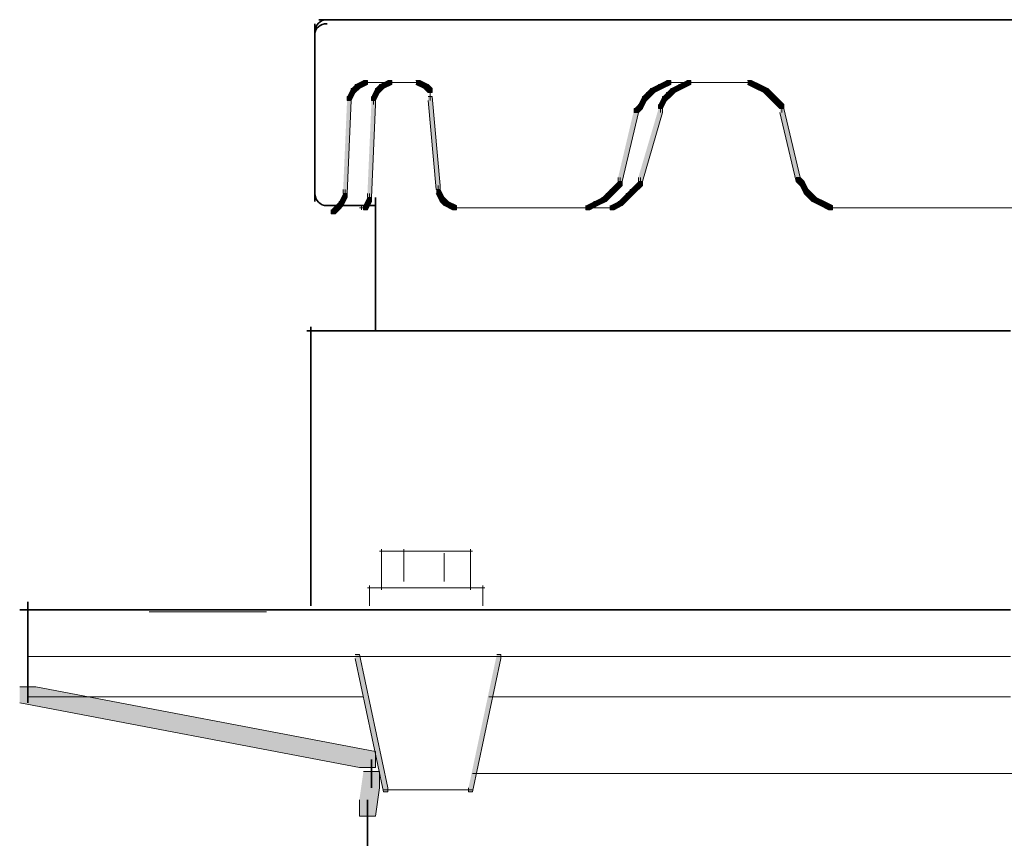
# Model space of a CAD drawing. Units: inches. Extents: x 1.09 to 7.24, y 4.78 to 10.01.
# Drawn here: x 5.48 to 6.29, y 5.8 to 6.47 of the extents above; entities that cross this region are included whole.
import ezdxf

# ---------------------------------------------------------------- set-up
doc = ezdxf.new("R2010")
doc.units = ezdxf.units.IN
doc.header["$MEASUREMENT"] = 0
doc.linetypes.add('AI-Linetype-16', pattern=[0.402776, 0.25, -0.041667, 0.069443, -0.041667])
doc.linetypes.add('AI-Linetype-17', pattern=[0.402776, 0.25, -0.041667, 0.069443, -0.041667])
doc.layers.add('Layer 1', color=7, linetype='Continuous')

msp = doc.modelspace()

# ---------------------------------------------------------------- hatches: boundary and pattern name
at = {"layer": 'Layer 1'}
h = msp.add_hatch(color=7, dxfattribs=at)
h.dxf.hatch_style = 2
h.paths.add_polyline_path([(5.76333, 6.42166), (5.76667, 6.42166), (5.76667, 6.41833), (5.76, 6.415), (5.75667, 6.415), (5.75667, 6.41833)])
h = msp.add_hatch(color=7, dxfattribs=at)
h.dxf.hatch_style = 2
h.paths.add_polyline_path([(5.78334, 6.42166), (5.78666, 6.42166), (5.78666, 6.41833), (5.78, 6.415), (5.77667, 6.415), (5.77667, 6.41833)])
h = msp.add_hatch(color=7, dxfattribs=at)
h.dxf.hatch_style = 2
h.paths.add_polyline_path([(5.80667, 6.42166), (5.81, 6.42166), (5.81666, 6.41833), (5.81666, 6.415), (5.81333, 6.415), (5.80667, 6.41833)])
h = msp.add_hatch(color=7, dxfattribs=at)
h.dxf.hatch_style = 2
h.paths.add_polyline_path([(6.01333, 6.42166), (6.01667, 6.42166), (6.01667, 6.41833), (6.01, 6.415), (6.00667, 6.415), (6.00667, 6.41833)])
h = msp.add_hatch(color=7, dxfattribs=at)
h.dxf.hatch_style = 2
h.paths.add_polyline_path([(6.03, 6.42166), (6.03334, 6.42166), (6.03334, 6.41833), (6.02667, 6.415), (6.02333, 6.415), (6.02333, 6.41833)])
h = msp.add_hatch(color=7, dxfattribs=at)
h.dxf.hatch_style = 2
h.paths.add_polyline_path([(6.08, 6.42166), (6.08333, 6.42166), (6.09001, 6.41833), (6.09001, 6.415), (6.08667, 6.415), (6.08, 6.41833)])
h = msp.add_hatch(color=7, dxfattribs=at)
h.dxf.hatch_style = 2
h.paths.add_polyline_path([(5.75334, 6.415), (5.75667, 6.415), (5.75667, 6.41166), (5.75334, 6.405), (5.75, 6.405), (5.75, 6.40833)])
h = msp.add_hatch(color=7, dxfattribs=at)
h.dxf.hatch_style = 2
h.paths.add_polyline_path([(5.75667, 6.41833), (5.76, 6.41833), (5.76, 6.415), (5.75667, 6.41166), (5.75334, 6.41166), (5.75334, 6.415)])
h = msp.add_hatch(color=7, dxfattribs=at)
h.dxf.hatch_style = 2
h.paths.add_polyline_path([(5.77333, 6.415), (5.77667, 6.415), (5.77667, 6.41166), (5.77333, 6.405), (5.77001, 6.405), (5.77001, 6.40833)])
h = msp.add_hatch(color=7, dxfattribs=at)
h.dxf.hatch_style = 2
h.paths.add_polyline_path([(5.77667, 6.41833), (5.78, 6.41833), (5.78, 6.415), (5.77667, 6.41166), (5.77333, 6.41166), (5.77333, 6.415)])
h = msp.add_hatch(color=7, dxfattribs=at)
h.dxf.hatch_style = 2
h.paths.add_polyline_path([(5.81333, 6.41833), (5.81666, 6.41833), (5.82, 6.415), (5.82, 6.41166), (5.81666, 6.41166), (5.81333, 6.415)])
h = msp.add_hatch(color=7, dxfattribs=at)
h.dxf.hatch_style = 2
h.paths.add_polyline_path([(6, 6.415), (6.00334, 6.415), (6.00334, 6.41166), (6, 6.40833), (5.99666, 6.40833), (5.99666, 6.41166)])
h = msp.add_hatch(color=7, dxfattribs=at)
h.dxf.hatch_style = 2
h.paths.add_polyline_path([(6.00667, 6.41833), (6.01, 6.41833), (6.01, 6.415), (6.00334, 6.41166), (6, 6.41166), (6, 6.415)])
h = msp.add_hatch(color=7, dxfattribs=at)
h.dxf.hatch_style = 2
h.paths.add_polyline_path([(6.01667, 6.415), (6.02001, 6.415), (6.02001, 6.41166), (6.01667, 6.40833), (6.01333, 6.40833), (6.01333, 6.41166)])
h = msp.add_hatch(color=7, dxfattribs=at)
h.dxf.hatch_style = 2
h.paths.add_polyline_path([(6.02333, 6.41833), (6.02667, 6.41833), (6.02667, 6.415), (6.02001, 6.41166), (6.01667, 6.41166), (6.01667, 6.415)])
h = msp.add_hatch(color=7, dxfattribs=at)
h.dxf.hatch_style = 2
h.paths.add_polyline_path([(6.08667, 6.41833), (6.09001, 6.41833), (6.09667, 6.415), (6.09667, 6.41166), (6.09333, 6.41166), (6.08667, 6.415)])
h = msp.add_hatch(color=7, dxfattribs=at)
h.dxf.hatch_style = 2
h.paths.add_polyline_path([(6.09333, 6.415), (6.09667, 6.415), (6.1, 6.41166), (6.1, 6.40833), (6.09667, 6.40833), (6.09333, 6.41166)])
h = msp.add_hatch(color=7, dxfattribs=at)
h.dxf.hatch_style = 2
h.paths.add_polyline_path([(5.75, 6.40833), (5.75334, 6.40833), (5.75334, 6.405), (5.75, 6.32833), (5.74666, 6.32833), (5.74666, 6.33167)])
h = msp.add_hatch(color=7, dxfattribs=at)
h.dxf.hatch_style = 2
h.paths.add_polyline_path([(5.77001, 6.405), (5.77333, 6.405), (5.77333, 6.40167), (5.77001, 6.325), (5.76667, 6.325), (5.76667, 6.32833)])
h = msp.add_hatch(color=7, dxfattribs=at)
h.dxf.hatch_style = 2
h.paths.add_polyline_path([(5.81666, 6.40833), (5.82, 6.40833), (5.82666, 6.33499), (5.82666, 6.33167), (5.82334, 6.33167), (5.81666, 6.405)])
h = msp.add_hatch(color=7, dxfattribs=at)
h.dxf.hatch_style = 2
h.paths.add_polyline_path([(5.99333, 6.40833), (5.99666, 6.40833), (5.99666, 6.405), (5.99333, 6.39833), (5.99, 6.39833), (5.99, 6.40167)])
h = msp.add_hatch(color=7, dxfattribs=at)
h.dxf.hatch_style = 2
h.paths.add_polyline_path([(5.99666, 6.41166), (6, 6.41166), (6, 6.40833), (5.99666, 6.405), (5.99333, 6.405), (5.99333, 6.40833)])
h = msp.add_hatch(color=7, dxfattribs=at)
h.dxf.hatch_style = 2
h.paths.add_polyline_path([(6.01, 6.40833), (6.01333, 6.40833), (6.01333, 6.405), (6.01, 6.39833), (6.00667, 6.39833), (6.00667, 6.40167)])
h = msp.add_hatch(color=7, dxfattribs=at)
h.dxf.hatch_style = 2
h.paths.add_polyline_path([(6.01333, 6.41166), (6.01667, 6.41166), (6.01667, 6.40833), (6.01333, 6.405), (6.01, 6.405), (6.01, 6.40833)])
h = msp.add_hatch(color=7, dxfattribs=at)
h.dxf.hatch_style = 2
h.paths.add_polyline_path([(6.09667, 6.41166), (6.1, 6.41166), (6.10334, 6.40833), (6.10334, 6.405), (6.1, 6.405), (6.09667, 6.40833)])
h = msp.add_hatch(color=7, dxfattribs=at)
h.dxf.hatch_style = 2
h.paths.add_polyline_path([(6.1, 6.40833), (6.10334, 6.40833), (6.11, 6.40167), (6.11, 6.39833), (6.10666, 6.39833), (6.1, 6.405)])
h = msp.add_hatch(color=7, dxfattribs=at)
h.dxf.hatch_style = 2
h.paths.add_polyline_path([(5.98667, 6.39833), (5.99, 6.39833), (5.99, 6.395), (5.97667, 6.33833), (5.97333, 6.33833), (5.97333, 6.34166)])
h = msp.add_hatch(color=7, dxfattribs=at)
h.dxf.hatch_style = 2
h.paths.add_polyline_path([(5.99, 6.40167), (5.99333, 6.40167), (5.99333, 6.39833), (5.99, 6.395), (5.98667, 6.395), (5.98667, 6.39833)])
h = msp.add_hatch(color=7, dxfattribs=at)
h.dxf.hatch_style = 2
h.paths.add_polyline_path([(6.00667, 6.39833), (6.01, 6.39833), (6.01, 6.395), (5.99333, 6.33833), (5.99, 6.33833), (5.99, 6.34166)])
h = msp.add_hatch(color=7, dxfattribs=at)
h.dxf.hatch_style = 2
h.paths.add_polyline_path([(6.10666, 6.39833), (6.11, 6.39833), (6.12333, 6.34166), (6.12333, 6.33833), (6.12, 6.33833), (6.10666, 6.395)])
h = msp.add_hatch(color=7, dxfattribs=at)
h.dxf.hatch_style = 2
h.paths.add_polyline_path([(6.12, 6.34166), (6.12333, 6.34166), (6.12667, 6.33833), (6.12667, 6.33499), (6.12333, 6.33499), (6.12, 6.33833)])
h = msp.add_hatch(color=7, dxfattribs=at)
h.dxf.hatch_style = 2
h.paths.add_polyline_path([(5.82334, 6.33167), (5.82666, 6.33167), (5.83, 6.325), (5.83, 6.32166), (5.82666, 6.32166), (5.82334, 6.32833)])
h = msp.add_hatch(color=7, dxfattribs=at)
h.dxf.hatch_style = 2
h.paths.add_polyline_path([(5.96666, 6.33167), (5.97, 6.33167), (5.97, 6.32833), (5.96666, 6.325), (5.96334, 6.325), (5.96334, 6.32833)])
h = msp.add_hatch(color=7, dxfattribs=at)
h.dxf.hatch_style = 2
h.paths.add_polyline_path([(5.97333, 6.33833), (5.97667, 6.33833), (5.97667, 6.33499), (5.97, 6.32833), (5.96666, 6.32833), (5.96666, 6.33167)])
h = msp.add_hatch(color=7, dxfattribs=at)
h.dxf.hatch_style = 2
h.paths.add_polyline_path([(5.98333, 6.33167), (5.98667, 6.33167), (5.98667, 6.32833), (5.98333, 6.325), (5.97999, 6.325), (5.97999, 6.32833)])
h = msp.add_hatch(color=7, dxfattribs=at)
h.dxf.hatch_style = 2
h.paths.add_polyline_path([(5.99, 6.33833), (5.99333, 6.33833), (5.99333, 6.33499), (5.98667, 6.32833), (5.98333, 6.32833), (5.98333, 6.33167)])
h = msp.add_hatch(color=7, dxfattribs=at)
h.dxf.hatch_style = 2
h.paths.add_polyline_path([(6.12333, 6.33833), (6.12667, 6.33833), (6.13, 6.33167), (6.13, 6.32833), (6.12667, 6.32833), (6.12333, 6.33499)])
h = msp.add_hatch(color=7, dxfattribs=at)
h.dxf.hatch_style = 2
h.paths.add_polyline_path([(6.12667, 6.33167), (6.13, 6.33167), (6.13333, 6.32833), (6.13333, 6.325), (6.13, 6.325), (6.12667, 6.32833)])
h = msp.add_hatch(color=7, dxfattribs=at)
h.dxf.hatch_style = 2
h.paths.add_polyline_path([(5.74666, 6.32833), (5.75, 6.32833), (5.75, 6.325), (5.74666, 6.31833), (5.74333, 6.31833), (5.74333, 6.32166)])
h = msp.add_hatch(color=7, dxfattribs=at)
h.dxf.hatch_style = 2
h.paths.add_polyline_path([(5.76667, 6.325), (5.77001, 6.325), (5.77001, 6.32166), (5.76667, 6.315), (5.76333, 6.315), (5.76333, 6.31833)])
h = msp.add_hatch(color=7, dxfattribs=at)
h.dxf.hatch_style = 2
h.paths.add_polyline_path([(5.82666, 6.325), (5.83, 6.325), (5.83333, 6.32166), (5.83333, 6.31833), (5.83, 6.31833), (5.82666, 6.32166)])
h = msp.add_hatch(color=7, dxfattribs=at)
h.dxf.hatch_style = 2
h.paths.add_polyline_path([(5.96, 6.325), (5.96334, 6.325), (5.96334, 6.32166), (5.95667, 6.31833), (5.95333, 6.31833), (5.95333, 6.32166)])
h = msp.add_hatch(color=7, dxfattribs=at)
h.dxf.hatch_style = 2
h.paths.add_polyline_path([(5.96334, 6.32833), (5.96666, 6.32833), (5.96666, 6.325), (5.96334, 6.32166), (5.96, 6.32166), (5.96, 6.325)])
h = msp.add_hatch(color=7, dxfattribs=at)
h.dxf.hatch_style = 2
h.paths.add_polyline_path([(5.97999, 6.32833), (5.98333, 6.32833), (5.98333, 6.325), (5.97667, 6.31833), (5.97333, 6.31833), (5.97333, 6.32166)])
h = msp.add_hatch(color=7, dxfattribs=at)
h.dxf.hatch_style = 2
h.paths.add_polyline_path([(6.13, 6.32833), (6.13333, 6.32833), (6.13666, 6.325), (6.13666, 6.32166), (6.13333, 6.32166), (6.13, 6.325)])
h = msp.add_hatch(color=7, dxfattribs=at)
h.dxf.hatch_style = 2
h.paths.add_polyline_path([(6.13333, 6.325), (6.13666, 6.325), (6.14334, 6.32166), (6.14334, 6.31833), (6.14, 6.31833), (6.13333, 6.32166)])
h = msp.add_hatch(color=7, dxfattribs=at)
h.dxf.hatch_style = 2
h.paths.add_polyline_path([(5.74, 6.31833), (5.74333, 6.31833), (5.74333, 6.315), (5.74, 6.31167), (5.73667, 6.31167), (5.73667, 6.315)])
h = msp.add_hatch(color=7, dxfattribs=at)
h.dxf.hatch_style = 2
h.paths.add_polyline_path([(5.74333, 6.32166), (5.74666, 6.32166), (5.74666, 6.31833), (5.74333, 6.315), (5.74, 6.315), (5.74, 6.31833)])
h = msp.add_hatch(color=7, dxfattribs=at)
h.dxf.hatch_style = 2
h.paths.add_polyline_path([(5.83, 6.32166), (5.83333, 6.32166), (5.84001, 6.31833), (5.84001, 6.315), (5.83667, 6.315), (5.83, 6.31833)])
h = msp.add_hatch(color=7, dxfattribs=at)
h.dxf.hatch_style = 2
h.paths.add_polyline_path([(5.95333, 6.32166), (5.95667, 6.32166), (5.95667, 6.31833), (5.95001, 6.315), (5.94667, 6.315), (5.94667, 6.31833)])
h = msp.add_hatch(color=7, dxfattribs=at)
h.dxf.hatch_style = 2
h.paths.add_polyline_path([(5.97333, 6.32166), (5.97667, 6.32166), (5.97667, 6.31833), (5.97, 6.315), (5.96666, 6.315), (5.96666, 6.31833)])
h = msp.add_hatch(color=7, dxfattribs=at)
h.dxf.hatch_style = 2
h.paths.add_polyline_path([(6.14, 6.32166), (6.14334, 6.32166), (6.15, 6.31833), (6.15, 6.315), (6.14666, 6.315), (6.14, 6.31833)])
h = msp.add_hatch(color=7, dxfattribs=at)
h.dxf.hatch_style = 2
h.paths.add_polyline_path([(5.75667, 5.94833), (5.76, 5.94833), (5.78334, 5.83833), (5.78334, 5.83499), (5.78, 5.83499), (5.75667, 5.945)])
h = msp.add_hatch(color=7, dxfattribs=at)
h.dxf.hatch_style = 2
h.paths.add_polyline_path([(5.87333, 5.94833), (5.87667, 5.94833), (5.87667, 5.945), (5.85334, 5.83499), (5.85, 5.83499), (5.85, 5.83833)])
h = msp.add_hatch(color=7, dxfattribs=at)
h.dxf.hatch_style = 2
h.paths.add_polyline_path([(5.47999, 5.92166), (5.49333, 5.92166), (5.77333, 5.86833), (5.77333, 5.85499), (5.76, 5.85499), (5.47999, 5.90833)])
h = msp.add_hatch(color=7, dxfattribs=at)
h.dxf.hatch_style = 2
h.paths.add_polyline_path([(5.76333, 5.85166), (5.77667, 5.85166), (5.77667, 5.83833), (5.77333, 5.815), (5.76, 5.815), (5.76, 5.82833)])

# ---------------------------------------------------------------- linework, layer by layer
at = {"layer": 'Layer 1', "color": 7, "lineweight": 35}
for points in [[(5.72667, 6.47167), (6.29, 6.47167)], [(6.27667, 6.47167), (6.89334, 6.47167)], [(5.72333, 6.46833), (5.72333, 6.32166)], [(5.77333, 6.325), (5.77333, 6.215)], [(5.73333, 6.31833), (5.77333, 6.31833)], [(5.72, 6.21833), (5.72, 5.98833)], [(5.71666, 6.215), (6.29667, 6.215)], [(5.48667, 5.99167), (5.48667, 5.90833)], [(5.47999, 5.985), (6.29667, 5.985)], [(5.77001, 5.86167), (5.77001, 5.83833)], [(5.76667, 5.82833), (5.76667, 5.805)], [(5.76667, 5.81833), (5.76667, 5.79167)], [(5.76667, 5.805), (5.76667, 5.765)]]:
    msp.add_lwpolyline(points, dxfattribs=at)
at = {"layer": 'Layer 1', "lineweight": 0}
for points in [[(5.76333, 6.42166), (5.76667, 6.42166), (5.76667, 6.41833), (5.76, 6.415), (5.75667, 6.415), (5.75667, 6.41833)], [(5.78334, 6.42166), (5.78666, 6.42166), (5.78666, 6.41833), (5.78, 6.415), (5.77667, 6.415), (5.77667, 6.41833)], [(5.80667, 6.42166), (5.81, 6.42166), (5.81666, 6.41833), (5.81666, 6.415), (5.81333, 6.415), (5.80667, 6.41833)], [(6.01333, 6.42166), (6.01667, 6.42166), (6.01667, 6.41833), (6.01, 6.415), (6.00667, 6.415), (6.00667, 6.41833)], [(6.03, 6.42166), (6.03334, 6.42166), (6.03334, 6.41833), (6.02667, 6.415), (6.02333, 6.415), (6.02333, 6.41833)], [(6.08, 6.42166), (6.08333, 6.42166), (6.09001, 6.41833), (6.09001, 6.415), (6.08667, 6.415), (6.08, 6.41833)], [(5.75334, 6.415), (5.75667, 6.415), (5.75667, 6.41166), (5.75334, 6.405), (5.75, 6.405), (5.75, 6.40833)], [(5.75667, 6.41833), (5.76, 6.41833), (5.76, 6.415), (5.75667, 6.41166), (5.75334, 6.41166), (5.75334, 6.415)], [(5.77333, 6.415), (5.77667, 6.415), (5.77667, 6.41166), (5.77333, 6.405), (5.77001, 6.405), (5.77001, 6.40833)], [(5.77667, 6.41833), (5.78, 6.41833), (5.78, 6.415), (5.77667, 6.41166), (5.77333, 6.41166), (5.77333, 6.415)], [(5.81333, 6.41833), (5.81666, 6.41833), (5.82, 6.415), (5.82, 6.41166), (5.81666, 6.41166), (5.81333, 6.415)], [(6, 6.415), (6.00334, 6.415), (6.00334, 6.41166), (6, 6.40833), (5.99666, 6.40833), (5.99666, 6.41166)], [(6.00667, 6.41833), (6.01, 6.41833), (6.01, 6.415), (6.00334, 6.41166), (6, 6.41166), (6, 6.415)], [(6.01667, 6.415), (6.02001, 6.415), (6.02001, 6.41166), (6.01667, 6.40833), (6.01333, 6.40833), (6.01333, 6.41166)], [(6.02333, 6.41833), (6.02667, 6.41833), (6.02667, 6.415), (6.02001, 6.41166), (6.01667, 6.41166), (6.01667, 6.415)], [(6.08667, 6.41833), (6.09001, 6.41833), (6.09667, 6.415), (6.09667, 6.41166), (6.09333, 6.41166), (6.08667, 6.415)], [(6.09333, 6.415), (6.09667, 6.415), (6.1, 6.41166), (6.1, 6.40833), (6.09667, 6.40833), (6.09333, 6.41166)], [(5.75, 6.40833), (5.75334, 6.40833), (5.75334, 6.405), (5.75, 6.32833), (5.74666, 6.32833), (5.74666, 6.33167)], [(5.77001, 6.405), (5.77333, 6.405), (5.77333, 6.40167), (5.77001, 6.325), (5.76667, 6.325), (5.76667, 6.32833)], [(5.81666, 6.40833), (5.82, 6.40833), (5.82666, 6.33499), (5.82666, 6.33167), (5.82334, 6.33167), (5.81666, 6.405)], [(5.99333, 6.40833), (5.99666, 6.40833), (5.99666, 6.405), (5.99333, 6.39833), (5.99, 6.39833), (5.99, 6.40167)], [(5.99666, 6.41166), (6, 6.41166), (6, 6.40833), (5.99666, 6.405), (5.99333, 6.405), (5.99333, 6.40833)], [(6.01, 6.40833), (6.01333, 6.40833), (6.01333, 6.405), (6.01, 6.39833), (6.00667, 6.39833), (6.00667, 6.40167)], [(6.01333, 6.41166), (6.01667, 6.41166), (6.01667, 6.40833), (6.01333, 6.405), (6.01, 6.405), (6.01, 6.40833)], [(6.09667, 6.41166), (6.1, 6.41166), (6.10334, 6.40833), (6.10334, 6.405), (6.1, 6.405), (6.09667, 6.40833)], [(6.1, 6.40833), (6.10334, 6.40833), (6.11, 6.40167), (6.11, 6.39833), (6.10666, 6.39833), (6.1, 6.405)], [(5.98667, 6.39833), (5.99, 6.39833), (5.99, 6.395), (5.97667, 6.33833), (5.97333, 6.33833), (5.97333, 6.34166)], [(5.99, 6.40167), (5.99333, 6.40167), (5.99333, 6.39833), (5.99, 6.395), (5.98667, 6.395), (5.98667, 6.39833)], [(6.00667, 6.39833), (6.01, 6.39833), (6.01, 6.395), (5.99333, 6.33833), (5.99, 6.33833), (5.99, 6.34166)], [(6.10666, 6.39833), (6.11, 6.39833), (6.12333, 6.34166), (6.12333, 6.33833), (6.12, 6.33833), (6.10666, 6.395)], [(6.12, 6.34166), (6.12333, 6.34166), (6.12667, 6.33833), (6.12667, 6.33499), (6.12333, 6.33499), (6.12, 6.33833)], [(5.82334, 6.33167), (5.82666, 6.33167), (5.83, 6.325), (5.83, 6.32166), (5.82666, 6.32166), (5.82334, 6.32833)], [(5.96666, 6.33167), (5.97, 6.33167), (5.97, 6.32833), (5.96666, 6.325), (5.96334, 6.325), (5.96334, 6.32833)], [(5.97333, 6.33833), (5.97667, 6.33833), (5.97667, 6.33499), (5.97, 6.32833), (5.96666, 6.32833), (5.96666, 6.33167)], [(5.98333, 6.33167), (5.98667, 6.33167), (5.98667, 6.32833), (5.98333, 6.325), (5.97999, 6.325), (5.97999, 6.32833)], [(5.99, 6.33833), (5.99333, 6.33833), (5.99333, 6.33499), (5.98667, 6.32833), (5.98333, 6.32833), (5.98333, 6.33167)], [(6.12333, 6.33833), (6.12667, 6.33833), (6.13, 6.33167), (6.13, 6.32833), (6.12667, 6.32833), (6.12333, 6.33499)], [(6.12667, 6.33167), (6.13, 6.33167), (6.13333, 6.32833), (6.13333, 6.325), (6.13, 6.325), (6.12667, 6.32833)], [(5.74666, 6.32833), (5.75, 6.32833), (5.75, 6.325), (5.74666, 6.31833), (5.74333, 6.31833), (5.74333, 6.32166)], [(5.76667, 6.325), (5.77001, 6.325), (5.77001, 6.32166), (5.76667, 6.315), (5.76333, 6.315), (5.76333, 6.31833)], [(5.82666, 6.325), (5.83, 6.325), (5.83333, 6.32166), (5.83333, 6.31833), (5.83, 6.31833), (5.82666, 6.32166)], [(5.96, 6.325), (5.96334, 6.325), (5.96334, 6.32166), (5.95667, 6.31833), (5.95333, 6.31833), (5.95333, 6.32166)], [(5.96334, 6.32833), (5.96666, 6.32833), (5.96666, 6.325), (5.96334, 6.32166), (5.96, 6.32166), (5.96, 6.325)], [(5.97999, 6.32833), (5.98333, 6.32833), (5.98333, 6.325), (5.97667, 6.31833), (5.97333, 6.31833), (5.97333, 6.32166)], [(6.13, 6.32833), (6.13333, 6.32833), (6.13666, 6.325), (6.13666, 6.32166), (6.13333, 6.32166), (6.13, 6.325)], [(6.13333, 6.325), (6.13666, 6.325), (6.14334, 6.32166), (6.14334, 6.31833), (6.14, 6.31833), (6.13333, 6.32166)], [(5.74, 6.31833), (5.74333, 6.31833), (5.74333, 6.315), (5.74, 6.31167), (5.73667, 6.31167), (5.73667, 6.315)], [(5.74333, 6.32166), (5.74666, 6.32166), (5.74666, 6.31833), (5.74333, 6.315), (5.74, 6.315), (5.74, 6.31833)], [(5.83, 6.32166), (5.83333, 6.32166), (5.84001, 6.31833), (5.84001, 6.315), (5.83667, 6.315), (5.83, 6.31833)], [(5.95333, 6.32166), (5.95667, 6.32166), (5.95667, 6.31833), (5.95001, 6.315), (5.94667, 6.315), (5.94667, 6.31833)], [(5.97333, 6.32166), (5.97667, 6.32166), (5.97667, 6.31833), (5.97, 6.315), (5.96666, 6.315), (5.96666, 6.31833)], [(6.14, 6.32166), (6.14334, 6.32166), (6.15, 6.31833), (6.15, 6.315), (6.14666, 6.315), (6.14, 6.31833)], [(5.75667, 5.94833), (5.76, 5.94833), (5.78334, 5.83833), (5.78334, 5.83499), (5.78, 5.83499), (5.75667, 5.945)], [(5.87333, 5.94833), (5.87667, 5.94833), (5.87667, 5.945), (5.85334, 5.83499), (5.85, 5.83499), (5.85, 5.83833)], [(5.47999, 5.92166), (5.49333, 5.92166), (5.77333, 5.86833), (5.77333, 5.85499), (5.76, 5.85499), (5.47999, 5.90833)], [(5.76333, 5.85166), (5.77667, 5.85166), (5.77667, 5.83833), (5.77333, 5.815), (5.76, 5.815), (5.76, 5.82833)]]:
    msp.add_lwpolyline(points, dxfattribs=at)
at = {"layer": 'Layer 1', "color": 7, "lineweight": 9}
for points in [[(5.75833, 6.41833), (5.75833, 6.415)], [(5.76333, 6.42), (5.77001, 6.42)], [(5.76667, 6.42), (5.77667, 6.42)], [(5.77333, 6.42), (5.80667, 6.42)], [(5.775, 6.415), (5.775, 6.41166)], [(5.78334, 6.42), (5.79, 6.42)], [(5.80333, 6.42), (5.81, 6.42)], [(5.815, 6.41833), (5.815, 6.415)], [(5.81833, 6.415), (5.81833, 6.405)], [(6.01333, 6.42), (6.02001, 6.42)], [(6.01667, 6.42), (6.02333, 6.42)], [(6.02001, 6.42), (6.07666, 6.42)], [(6.03, 6.42), (6.03666, 6.42)], [(6.03334, 6.42), (6.04, 6.42)], [(6.07334, 6.42), (6.08, 6.42)], [(6.07666, 6.42), (6.08333, 6.42)], [(5.75167, 6.40833), (5.75167, 6.405)], [(5.77166, 6.40833), (5.77166, 6.40167)], [(5.81833, 6.40833), (5.81833, 6.405)], [(6.00833, 6.40167), (6.00833, 6.395)], [(6.10833, 6.40167), (6.10833, 6.395)], [(5.975, 6.34166), (5.975, 6.33499)], [(5.99167, 6.34166), (5.99167, 6.33499)], [(5.74833, 6.33167), (5.74833, 6.325)], [(5.82501, 6.33499), (5.82501, 6.32833)], [(5.76834, 6.32833), (5.76834, 6.32166)], [(5.82833, 6.325), (5.82833, 6.32166)], [(5.98166, 6.32833), (5.98166, 6.325)], [(5.76, 6.31666), (5.76667, 6.31666)], [(5.76166, 6.31833), (5.76166, 6.315)], [(5.83667, 6.31666), (5.84333, 6.31666)], [(5.84001, 6.31666), (5.96334, 6.31666)], [(5.94, 6.31666), (5.94667, 6.31666)], [(5.94333, 6.31666), (5.95001, 6.31666)], [(5.96, 6.31666), (5.96666, 6.31666)], [(5.96334, 6.31666), (5.97, 6.31666)], [(6.14666, 6.31666), (6.15333, 6.31666)], [(6.15, 6.31666), (6.15667, 6.31666)], [(6.15333, 6.31666), (6.29999, 6.31666)], [(5.77667, 6.03333), (5.85334, 6.03333)], [(5.77833, 6.035), (5.77833, 6.00166)], [(5.85167, 6.035), (5.85167, 6.00166)], [(5.76667, 6.00333), (5.86334, 6.00333)], [(5.76834, 6.005), (5.76834, 5.98833)], [(5.86167, 6.005), (5.86167, 5.98833)], [(5.58667, 5.98333), (5.68334, 5.98333)], [(5.48667, 5.94666), (6.29667, 5.94666)], [(5.48667, 5.91333), (5.76333, 5.91333)], [(5.86667, 5.91333), (6.29667, 5.91333)], [(5.85334, 5.85), (6.29999, 5.85)], [(5.78, 5.83666), (5.85334, 5.83666)]]:
    msp.add_lwpolyline(points, dxfattribs=at)
at = {"layer": 'Layer 1', "color": 7, "linetype": 'AI-Linetype-16', "lineweight": 9}
msp.add_lwpolyline([(5.79667, 6.00833), (5.79667, 6.035)], dxfattribs=at)
at = {"layer": 'Layer 1', "color": 7, "linetype": 'AI-Linetype-17', "lineweight": 9}
msp.add_lwpolyline([(5.83, 6.00833), (5.83, 6.03166)], dxfattribs=at)
at = {"layer": 'Layer 1', "color": 7, "lineweight": 35}
for points in [[(5.72333, 6.46166), (5.72333, 6.46718), (5.72781, 6.47167), (5.73333, 6.47167)], [(5.72333, 6.45999), (5.72333, 6.4646), (5.72781, 6.46833), (5.73333, 6.46833)], [(5.73333, 6.31833), (5.72781, 6.31833), (5.72333, 6.32281), (5.72333, 6.32833)]]:
    msp.add_open_spline(points, degree=3, dxfattribs=at)

doc.saveas('drawing.dxf')
